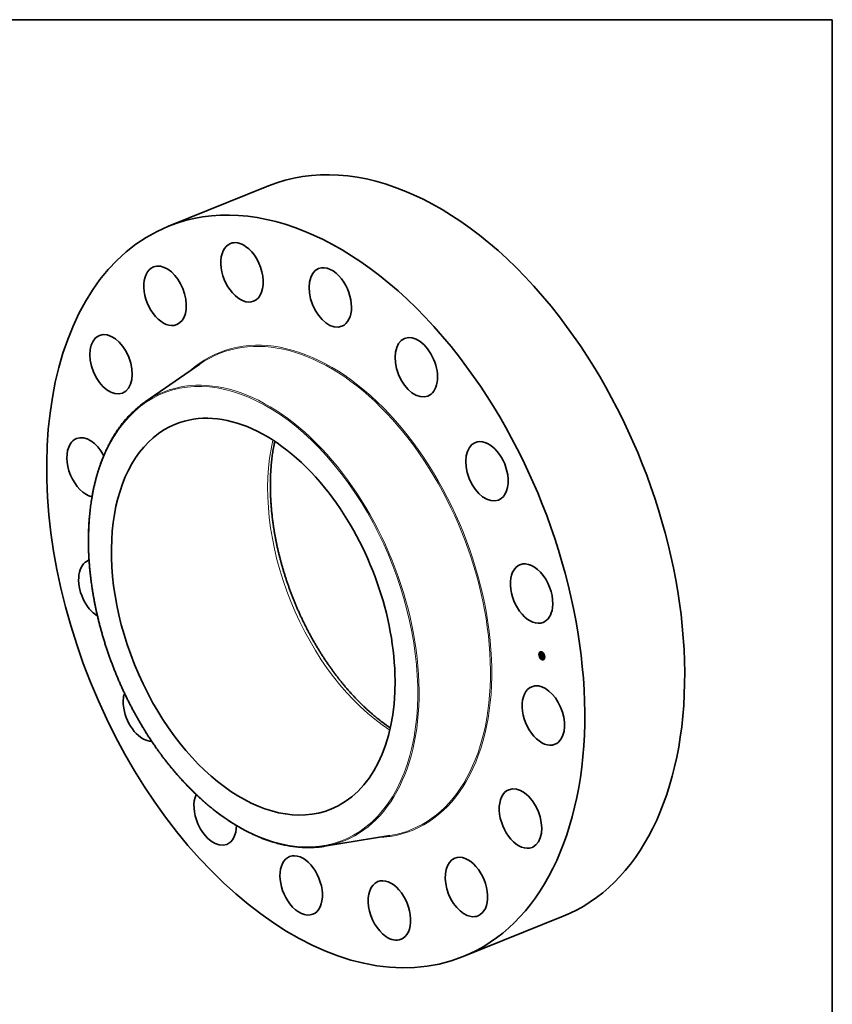
# Model space of a CAD drawing. Extents: x 0 to 10.8, y 0 to 8.2.
# Drawn here: x 6.5 to 10.8, y 3.1 to 8.2 of the extents above; entities that cross this region are included whole.
import ezdxf

# ---------------------------------------------------------------- set-up
doc = ezdxf.new("R2010")
doc.units = 0
doc.header["$MEASUREMENT"] = 0
doc.layers.get('0').update_dxf_attribs({"lineweight": 13})
doc.layers.add('1', color=7, linetype='Continuous', lineweight=13)

msp = doc.modelspace()

# ---------------------------------------------------------------- linework, layer by layer
at = {"color": 7, "lineweight": 35, "ltscale": 0.014171}
for p, q in [((7.2595, 7.1645), (7.7852, 7.3766)), ((8.8085, 3.3252), (9.3342, 3.5373))]:
    msp.add_line(p, q, dxfattribs=at)
at = {"color": 7, "lineweight": 35, "ltscale": 0.008731}
for p, q in [((7.1372, 6.241), (7.4243, 6.4398)), ((8.0794, 3.9053), (8.4242, 3.9613))]:
    msp.add_line(p, q, dxfattribs=at)
at = {"color": 7, "lineweight": 35, "ltscale": 2.7e-05}
for p, q in [((9.2124, 4.9242), (9.2114, 4.9238)), ((9.2134, 4.9217), (9.2124, 4.9213)), ((9.2171, 4.9234), (9.2161, 4.923)), ((9.2214, 4.927), (9.2204, 4.9266)), ((9.2224, 4.9245), (9.2214, 4.9241)), ((9.2314, 4.9188), (9.2305, 4.9184)), ((9.2097, 4.9122), (9.2087, 4.9118)), ((9.2107, 4.9097), (9.2097, 4.9093)), ((9.2149, 4.8979), (9.2139, 4.8975)), ((9.2159, 4.8954), (9.2149, 4.895)), ((9.2188, 4.9098), (9.2198, 4.9102)), ((9.2194, 4.9014), (9.2204, 4.9018)), ((9.2198, 4.9012), (9.2208, 4.9016)), ((9.2199, 4.9012), (9.2209, 4.9016)), ((9.2199, 4.8973), (9.2209, 4.8977)), ((9.2201, 4.8974), (9.2211, 4.8978)), ((9.2212, 4.913), (9.2222, 4.9134)), ((9.2216, 4.909), (9.2226, 4.9094)), ((9.2217, 4.9088), (9.2226, 4.9091)), ((9.2222, 4.9089), (9.2232, 4.9093)), ((9.2225, 4.9088), (9.2235, 4.9092)), ((9.2227, 4.9087), (9.2236, 4.9091)), ((9.225, 4.8897), (9.224, 4.8893)), ((9.226, 4.8872), (9.225, 4.8868)), ((9.2264, 4.9012), (9.227, 4.902)), ((9.2302, 4.8908), (9.2293, 4.8904)), ((9.2324, 4.9163), (9.2315, 4.9159)), ((9.234, 4.8925), (9.233, 4.8921)), ((9.235, 4.89), (9.234, 4.8896)), ((9.2367, 4.9045), (9.2357, 4.9041)), ((9.2377, 4.902), (9.2367, 4.9016))]:
    msp.add_line(p, q, dxfattribs=at)
at = {"color": 7, "lineweight": 35, "ltscale": 5e-06}
for p, q in [((9.2172, 4.9183), (9.2173, 4.9181)), ((9.2179, 4.9181), (9.218, 4.9182)), ((9.218, 4.9173), (9.2182, 4.9172)), ((9.2181, 4.9179), (9.2183, 4.9179)), ((9.2183, 4.9176), (9.2185, 4.9177)), ((9.2185, 4.9174), (9.2187, 4.9174)), ((9.2188, 4.9172), (9.219, 4.9172)), ((9.219, 4.917), (9.2192, 4.917)), ((9.2192, 4.9168), (9.2194, 4.9169)), ((9.2197, 4.9167), (9.2196, 4.9165)), ((9.2181, 4.9148), (9.2181, 4.9146)), ((9.2181, 4.9146), (9.2181, 4.9144)), ((9.2181, 4.9144), (9.2181, 4.9142)), ((9.2185, 4.9151), (9.2186, 4.9153)), ((9.2185, 4.9151), (9.2187, 4.9152)), ((9.2185, 4.9143), (9.2186, 4.9144)), ((9.2185, 4.914), (9.2186, 4.9141)), ((9.2185, 4.9082), (9.2185, 4.9084)), ((9.2185, 4.9084), (9.2187, 4.9083)), ((9.2185, 4.9082), (9.2186, 4.9083)), ((9.2186, 4.9081), (9.2185, 4.9082)), ((9.2186, 4.9155), (9.2188, 4.9155)), ((9.2186, 4.9153), (9.2188, 4.9154)), ((9.2187, 4.9151), (9.2186, 4.9149)), ((9.2186, 4.9139), (9.2187, 4.9138)), ((9.2186, 4.9081), (9.2188, 4.9082)), ((9.2187, 4.9079), (9.2186, 4.9081)), ((9.2188, 4.9155), (9.2187, 4.9153)), ((9.2187, 4.9153), (9.2187, 4.9151)), ((9.2187, 4.9138), (9.2187, 4.9136)), ((9.2187, 4.9136), (9.2187, 4.9133)), ((9.2187, 4.9132), (9.2187, 4.913)), ((9.2187, 4.913), (9.2188, 4.9128)), ((9.2187, 4.9079), (9.2189, 4.908)), ((9.2188, 4.9128), (9.2188, 4.9126)), ((9.2191, 4.9045), (9.2191, 4.9043)), ((9.2191, 4.9043), (9.2191, 4.9041)), ((9.2194, 4.905), (9.2194, 4.9052)), ((9.2194, 4.9048), (9.2196, 4.9049)), ((9.2194, 4.9047), (9.2196, 4.9047)), ((9.2194, 4.9045), (9.2196, 4.9046)), ((9.2194, 4.9044), (9.2196, 4.9044)), ((9.2195, 4.9042), (9.2196, 4.9043)), ((9.2195, 4.904), (9.2196, 4.9041)), ((9.2195, 4.9), (9.2196, 4.8998)), ((9.2196, 4.9056), (9.2198, 4.9056)), ((9.2196, 4.9044), (9.2196, 4.9042)), ((9.2196, 4.8998), (9.2196, 4.8996)), ((9.2196, 4.8996), (9.2197, 4.8995)), ((9.2197, 4.8995), (9.2197, 4.8993)), ((9.2199, 4.8973), (9.2197, 4.8972)), ((9.2198, 4.9004), (9.2198, 4.9006)), ((9.2199, 4.9002), (9.2198, 4.9004)), ((9.2199, 4.9001), (9.2199, 4.9002)), ((9.2201, 4.8974), (9.2199, 4.8973)), ((9.22, 4.9006), (9.22, 4.9004)), ((9.2201, 4.906), (9.2203, 4.9061)), ((9.2203, 4.8975), (9.2201, 4.8974)), ((9.2205, 4.8975), (9.2203, 4.8975)), ((9.2204, 4.8989), (9.2206, 4.8989)), ((9.2205, 4.8988), (9.2207, 4.8988)), ((9.2207, 4.8976), (9.2205, 4.8975)), ((9.2206, 4.8987), (9.2208, 4.8987)), ((9.2209, 4.8976), (9.2207, 4.8976)), ((9.2211, 4.8978), (9.2209, 4.8977)), ((9.221, 4.8977), (9.2209, 4.8976)), ((9.2212, 4.8978), (9.221, 4.8977)), ((9.2226, 4.9073), (9.2227, 4.9071)), ((9.2227, 4.9071), (9.2228, 4.907)), ((9.2228, 4.9077), (9.223, 4.9077)), ((9.2229, 4.9075), (9.223, 4.9076)), ((9.2229, 4.9074), (9.2231, 4.9075)), ((9.2232, 4.9074), (9.223, 4.9073))]:
    msp.add_line(p, q, dxfattribs=at)
at = {"color": 7, "lineweight": 35, "ltscale": 0.000238}
msp.add_line((9.2181, 4.9088), (9.2172, 4.9183), dxfattribs=at)
at = {"color": 7, "lineweight": 35, "ltscale": 4e-06}
for p, q in [((9.2173, 4.9181), (9.2174, 4.918)), ((9.2174, 4.9187), (9.2175, 4.9189)), ((9.2174, 4.9187), (9.2176, 4.9188)), ((9.2174, 4.918), (9.2175, 4.9179)), ((9.2175, 4.9179), (9.2176, 4.9178)), ((9.2176, 4.9184), (9.2178, 4.9185)), ((9.2176, 4.9178), (9.2177, 4.9177)), ((9.2185, 4.9168), (9.2187, 4.9168)), ((9.2187, 4.9168), (9.2188, 4.9167)), ((9.2188, 4.9167), (9.2189, 4.9166)), ((9.2182, 4.915), (9.2181, 4.9148)), ((9.2182, 4.9151), (9.2182, 4.915)), ((9.2185, 4.9149), (9.2186, 4.915)), ((9.2185, 4.9146), (9.2186, 4.9147)), ((9.2185, 4.9137), (9.2187, 4.9137)), ((9.2185, 4.9134), (9.2187, 4.9135)), ((9.2185, 4.9132), (9.2187, 4.9132)), ((9.2186, 4.9155), (9.2187, 4.9156)), ((9.2186, 4.9153), (9.2186, 4.9155)), ((9.2186, 4.9146), (9.2186, 4.9144)), ((9.2186, 4.9144), (9.2186, 4.9143)), ((9.2186, 4.9143), (9.2186, 4.9141)), ((9.2186, 4.9141), (9.2186, 4.9139)), ((9.2186, 4.9129), (9.2187, 4.913)), ((9.2186, 4.9127), (9.2188, 4.9127)), ((9.2189, 4.916), (9.2187, 4.9159)), ((9.2187, 4.9156), (9.2188, 4.9157)), ((9.2187, 4.9156), (9.2189, 4.9157)), ((9.2187, 4.9133), (9.2187, 4.9132)), ((9.2188, 4.9157), (9.219, 4.9158)), ((9.2189, 4.9156), (9.2188, 4.9155)), ((9.2189, 4.9166), (9.219, 4.9165)), ((9.219, 4.9161), (9.2189, 4.916)), ((9.219, 4.9158), (9.2189, 4.9156)), ((9.219, 4.9165), (9.2192, 4.9163)), ((9.2191, 4.9162), (9.219, 4.9161)), ((9.2193, 4.9162), (9.2191, 4.9162)), ((9.2191, 4.905), (9.2191, 4.9048)), ((9.2191, 4.9048), (9.2191, 4.9047)), ((9.2191, 4.9047), (9.2191, 4.9045)), ((9.2191, 4.9041), (9.2191, 4.904)), ((9.2191, 4.904), (9.2191, 4.9038)), ((9.2191, 4.9038), (9.2192, 4.9036)), ((9.2192, 4.9163), (9.2193, 4.9162)), ((9.2192, 4.9036), (9.2192, 4.9035)), ((9.2192, 4.9035), (9.2192, 4.9033)), ((9.2194, 4.9052), (9.2195, 4.9053)), ((9.2194, 4.9044), (9.2194, 4.9045)), ((9.2195, 4.9042), (9.2194, 4.9044)), ((9.2194, 4.9014), (9.2194, 4.9012)), ((9.2194, 4.9012), (9.2194, 4.901)), ((9.2194, 4.901), (9.2195, 4.9008)), ((9.2195, 4.904), (9.2195, 4.9042)), ((9.2195, 4.9008), (9.2195, 4.9007)), ((9.2195, 4.9007), (9.2195, 4.9005)), ((9.2196, 4.9066), (9.2197, 4.9066)), ((9.2197, 4.9053), (9.2196, 4.9052)), ((9.2196, 4.9052), (9.2196, 4.905)), ((9.2196, 4.905), (9.2196, 4.9049)), ((9.2196, 4.9049), (9.2196, 4.9047)), ((9.2196, 4.9047), (9.2196, 4.9045)), ((9.2196, 4.9045), (9.2196, 4.9044)), ((9.2197, 4.9066), (9.2198, 4.9065)), ((9.2197, 4.9056), (9.2198, 4.9057)), ((9.2197, 4.9055), (9.2197, 4.9053)), ((9.2197, 4.8993), (9.2198, 4.8991)), ((9.2198, 4.9065), (9.2199, 4.9064)), ((9.2198, 4.9006), (9.22, 4.9007)), ((9.2198, 4.9004), (9.22, 4.9005)), ((9.2198, 4.8991), (9.2198, 4.899)), ((9.2198, 4.899), (9.2199, 4.8988)), ((9.2199, 4.9064), (9.22, 4.9063)), ((9.2199, 4.9002), (9.22, 4.9003)), ((9.2199, 4.8999), (9.2199, 4.9001)), ((9.2199, 4.9001), (9.22, 4.9001)), ((9.22, 4.8997), (9.2199, 4.8999)), ((9.2199, 4.8999), (9.2201, 4.8999)), ((9.2199, 4.8988), (9.22, 4.8987)), ((9.22, 4.9063), (9.2202, 4.9062)), ((9.22, 4.9004), (9.22, 4.9002)), ((9.22, 4.9002), (9.2201, 4.9001)), ((9.22, 4.8997), (9.2201, 4.8998)), ((9.22, 4.8996), (9.22, 4.8997)), ((9.2201, 4.8994), (9.22, 4.8996)), ((9.22, 4.8996), (9.2202, 4.8996)), ((9.22, 4.8987), (9.2201, 4.8986)), ((9.2202, 4.906), (9.2201, 4.906)), ((9.2201, 4.9001), (9.2201, 4.8999)), ((9.2201, 4.8999), (9.2201, 4.8998)), ((9.2201, 4.8998), (9.2202, 4.8996)), ((9.2201, 4.8994), (9.2202, 4.8995)), ((9.2201, 4.8993), (9.2201, 4.8994)), ((9.2201, 4.8993), (9.2203, 4.8994)), ((9.2201, 4.8986), (9.2202, 4.8985)), ((9.2202, 4.9062), (9.2203, 4.9061)), ((9.2202, 4.8992), (9.2203, 4.8992)), ((9.2202, 4.8985), (9.2203, 4.8984)), ((9.2203, 4.899), (9.2205, 4.899)), ((9.2203, 4.8984), (9.2204, 4.8983)), ((9.2204, 4.8983), (9.2205, 4.8982)), ((9.2205, 4.8982), (9.2206, 4.8981)), ((9.2206, 4.8981), (9.2208, 4.898)), ((9.2208, 4.8985), (9.2207, 4.8986)), ((9.221, 4.8984), (9.2208, 4.8985)), ((9.2208, 4.898), (9.2209, 4.8979)), ((9.2209, 4.8979), (9.2211, 4.8979)), ((9.2211, 4.8983), (9.221, 4.8984)), ((9.2212, 4.8983), (9.2211, 4.8983)), ((9.2211, 4.8979), (9.2212, 4.8978)), ((9.2212, 4.8985), (9.2214, 4.8984)), ((9.2214, 4.8982), (9.2212, 4.8983)), ((9.2212, 4.8983), (9.2214, 4.8983)), ((9.2221, 4.913), (9.2223, 4.913)), ((9.2222, 4.9086), (9.2222, 4.9084)), ((9.2222, 4.9084), (9.2222, 4.9083)), ((9.2222, 4.9083), (9.2223, 4.9081)), ((9.2223, 4.9081), (9.2223, 4.9079)), ((9.2223, 4.9079), (9.2224, 4.9078)), ((9.2224, 4.9078), (9.2224, 4.9076)), ((9.2224, 4.9076), (9.2225, 4.9075)), ((9.2225, 4.9086), (9.2225, 4.9088)), ((9.2225, 4.9086), (9.2227, 4.9087)), ((9.2225, 4.9084), (9.2225, 4.9086)), ((9.2225, 4.9084), (9.2227, 4.9085)), ((9.2226, 4.9083), (9.2225, 4.9084)), ((9.2225, 4.9075), (9.2226, 4.9073)), ((9.2225, 4.9071), (9.2227, 4.9072)), ((9.2226, 4.9081), (9.2226, 4.9083)), ((9.2226, 4.9083), (9.2227, 4.9083)), ((9.2226, 4.9081), (9.2228, 4.9082)), ((9.2227, 4.908), (9.2226, 4.9081)), ((9.2227, 4.9087), (9.2227, 4.9086)), ((9.2227, 4.9086), (9.2227, 4.9085)), ((9.2227, 4.9085), (9.2227, 4.9083)), ((9.2227, 4.9083), (9.2228, 4.9082)), ((9.2227, 4.9078), (9.2227, 4.908)), ((9.2227, 4.908), (9.2228, 4.908)), ((9.2227, 4.9078), (9.2229, 4.9079)), ((9.2228, 4.9077), (9.2227, 4.9078)), ((9.2228, 4.9082), (9.2228, 4.908)), ((9.2228, 4.908), (9.2229, 4.9079)), ((9.2229, 4.9075), (9.2228, 4.9077)), ((9.2229, 4.9079), (9.2229, 4.9078)), ((9.2229, 4.9078), (9.223, 4.9076)), ((9.2229, 4.9074), (9.2229, 4.9075)), ((9.223, 4.9073), (9.2229, 4.9074)), ((9.223, 4.9076), (9.2231, 4.9075)), ((9.2231, 4.9075), (9.2232, 4.9074)), ((9.2264, 4.9112), (9.2266, 4.9113)), ((9.2273, 4.9025), (9.2275, 4.9026))]:
    msp.add_line(p, q, dxfattribs=at)
at = {"color": 7, "lineweight": 35, "ltscale": 1e-05}
for p, q in [((9.2176, 4.9184), (9.2174, 4.9187)), ((9.2175, 4.9189), (9.2178, 4.9186)), ((9.2198, 4.9012), (9.2194, 4.9014)), ((9.2199, 4.906), (9.2203, 4.9061)), ((9.2208, 4.9016), (9.2204, 4.9018)), ((9.2219, 4.908), (9.2223, 4.9082))]:
    msp.add_line(p, q, dxfattribs=at)
at = {"color": 7, "lineweight": 35, "ltscale": 9e-06}
for p, q in [((9.2179, 4.9181), (9.2176, 4.9184)), ((9.2178, 4.9186), (9.218, 4.9183)), ((9.2181, 4.9179), (9.2179, 4.9181)), ((9.218, 4.9183), (9.2182, 4.918)), ((9.2185, 4.9137), (9.2185, 4.914)), ((9.2187, 4.9122), (9.219, 4.9123)), ((9.2201, 4.9152), (9.2204, 4.9153)), ((9.2203, 4.9068), (9.2206, 4.9066)), ((9.222, 4.9078), (9.2223, 4.9079)), ((9.2223, 4.9111), (9.2226, 4.9113))]:
    msp.add_line(p, q, dxfattribs=at)
at = {"color": 7, "lineweight": 35, "ltscale": 3e-06}
for p, q in [((9.2177, 4.9177), (9.2178, 4.9176)), ((9.2178, 4.9176), (9.2179, 4.9175)), ((9.2183, 4.917), (9.2184, 4.9169)), ((9.2184, 4.9169), (9.2185, 4.9168)), ((9.2183, 4.9154), (9.2182, 4.9153)), ((9.2182, 4.9153), (9.2182, 4.9151)), ((9.2182, 4.908), (9.2183, 4.9079)), ((9.2184, 4.9156), (9.2183, 4.9155)), ((9.2183, 4.9155), (9.2183, 4.9154)), ((9.2185, 4.9158), (9.2184, 4.9157)), ((9.2184, 4.9157), (9.2184, 4.9156)), ((9.2186, 4.9158), (9.2185, 4.9158)), ((9.2187, 4.9159), (9.2186, 4.9158)), ((9.2186, 4.9147), (9.2186, 4.9146)), ((9.2188, 4.9157), (9.2189, 4.9158)), ((9.2192, 4.9054), (9.2191, 4.9052)), ((9.2191, 4.9052), (9.2191, 4.9051)), ((9.2191, 4.9051), (9.2191, 4.905)), ((9.2192, 4.907), (9.2193, 4.9069)), ((9.2192, 4.9055), (9.2192, 4.9054)), ((9.2193, 4.9069), (9.2194, 4.9068)), ((9.2194, 4.9068), (9.2195, 4.9067)), ((9.2194, 4.9047), (9.2194, 4.9048)), ((9.2194, 4.9045), (9.2194, 4.9047)), ((9.2195, 4.9067), (9.2196, 4.9066)), ((9.2196, 4.9059), (9.2195, 4.9058)), ((9.2195, 4.9055), (9.2196, 4.9056)), ((9.2195, 4.9053), (9.2195, 4.9055)), ((9.2197, 4.9059), (9.2196, 4.9059)), ((9.2196, 4.9056), (9.2197, 4.9056)), ((9.2196, 4.9042), (9.2196, 4.904)), ((9.2196, 4.904), (9.2197, 4.9039)), ((9.2198, 4.9059), (9.2197, 4.9059)), ((9.2197, 4.9056), (9.2197, 4.9057)), ((9.2198, 4.9056), (9.2197, 4.9055)), ((9.2197, 4.9039), (9.2197, 4.9038)), ((9.2199, 4.906), (9.2198, 4.9059)), ((9.2198, 4.9057), (9.2198, 4.9056)), ((9.2201, 4.906), (9.2199, 4.906)), ((9.2202, 4.8992), (9.2201, 4.8993)), ((9.2203, 4.9061), (9.2202, 4.906)), ((9.2202, 4.8996), (9.2202, 4.8995)), ((9.2204, 4.8989), (9.2203, 4.899)), ((9.2205, 4.8988), (9.2204, 4.8989)), ((9.2206, 4.8987), (9.2205, 4.8988)), ((9.2207, 4.8986), (9.2206, 4.8987)), ((9.2208, 4.8988), (9.2209, 4.8987)), ((9.2209, 4.8987), (9.221, 4.8986)), ((9.221, 4.8986), (9.2211, 4.8986)), ((9.2211, 4.8986), (9.2212, 4.8985)), ((9.2222, 4.9089), (9.2222, 4.9087)), ((9.2222, 4.9087), (9.2222, 4.9086)), ((9.2228, 4.907), (9.2227, 4.907)), ((9.2227, 4.907), (9.2228, 4.907)), ((9.2235, 4.9091), (9.2235, 4.9092))]:
    msp.add_line(p, q, dxfattribs=at)
at = {"color": 7, "lineweight": 35, "ltscale": 6e-06}
for p, q in [((9.2179, 4.9175), (9.218, 4.9173)), ((9.2182, 4.9172), (9.2183, 4.917)), ((9.2193, 4.9169), (9.2195, 4.9168)), ((9.2194, 4.9166), (9.2196, 4.9167)), ((9.2196, 4.9165), (9.2194, 4.9166)), ((9.2195, 4.9168), (9.2197, 4.9167)), ((9.2181, 4.9142), (9.2181, 4.914)), ((9.2181, 4.914), (9.2182, 4.9137)), ((9.2185, 4.9149), (9.2185, 4.9151)), ((9.2185, 4.9134), (9.2185, 4.9137)), ((9.2185, 4.9132), (9.2185, 4.9134)), ((9.2186, 4.9129), (9.2185, 4.9132)), ((9.2186, 4.9149), (9.2186, 4.9147)), ((9.2186, 4.9127), (9.2186, 4.9129)), ((9.2186, 4.9124), (9.2186, 4.9127)), ((9.2187, 4.9083), (9.2188, 4.9081)), ((9.2189, 4.9078), (9.2187, 4.9079)), ((9.2188, 4.9126), (9.2188, 4.9124)), ((9.2188, 4.9081), (9.219, 4.9079)), ((9.2191, 4.9076), (9.2189, 4.9078)), ((9.2189, 4.9078), (9.2191, 4.9078)), ((9.219, 4.9079), (9.2192, 4.9078)), ((9.2191, 4.9076), (9.2193, 4.9077)), ((9.2193, 4.9074), (9.2195, 4.9075)), ((9.2195, 4.8972), (9.2193, 4.8971)), ((9.2194, 4.9052), (9.2197, 4.9053)), ((9.2194, 4.905), (9.2196, 4.9051)), ((9.2194, 4.9048), (9.2194, 4.905)), ((9.2195, 4.9072), (9.2197, 4.9073)), ((9.2195, 4.9055), (9.2197, 4.9055)), ((9.2195, 4.9053), (9.2197, 4.9054)), ((9.2195, 4.9005), (9.2195, 4.9003)), ((9.2195, 4.9003), (9.2195, 4.9)), ((9.2197, 4.8972), (9.2195, 4.8972)), ((9.2197, 4.907), (9.2199, 4.9071)), ((9.22, 4.9068), (9.2202, 4.9069)), ((9.2201, 4.9152), (9.2201, 4.9154)), ((9.2202, 4.9066), (9.2204, 4.9067)), ((9.2202, 4.8995), (9.2203, 4.8993)), ((9.2203, 4.899), (9.2202, 4.8992)), ((9.2203, 4.8993), (9.2204, 4.8991)), ((9.2204, 4.8991), (9.2206, 4.8989)), ((9.2206, 4.9066), (9.2206, 4.9064)), ((9.2206, 4.8989), (9.2208, 4.8988)), ((9.2207, 4.8986), (9.2209, 4.8987)), ((9.2208, 4.8985), (9.2211, 4.8986)), ((9.221, 4.8984), (9.2212, 4.8985)), ((9.2214, 4.8984), (9.2214, 4.8982)), ((9.2218, 4.9082), (9.2217, 4.9085)), ((9.2219, 4.908), (9.2218, 4.9082)), ((9.222, 4.9078), (9.2219, 4.908)), ((9.2221, 4.9076), (9.222, 4.9078)), ((9.2222, 4.9074), (9.2221, 4.9076)), ((9.2224, 4.9072), (9.2222, 4.9074)), ((9.2224, 4.9072), (9.2226, 4.9073)), ((9.2225, 4.9071), (9.2224, 4.9072)), ((9.2227, 4.907), (9.2225, 4.9071)), ((9.223, 4.9146), (9.2229, 4.9144)), ((9.2271, 4.9064), (9.2269, 4.9063)), ((9.2279, 4.8983), (9.2277, 4.8982))]:
    msp.add_line(p, q, dxfattribs=at)
at = {"color": 7, "lineweight": 35, "ltscale": 8e-06}
for p, q in [((9.2183, 4.9176), (9.2181, 4.9179)), ((9.2182, 4.918), (9.2185, 4.9177)), ((9.2185, 4.9174), (9.2183, 4.9176)), ((9.2185, 4.9177), (9.2187, 4.9175)), ((9.2188, 4.9172), (9.2185, 4.9174)), ((9.2187, 4.9175), (9.2189, 4.9173)), ((9.2183, 4.9121), (9.2183, 4.9117)), ((9.2185, 4.914), (9.2185, 4.9143)), ((9.2196, 4.9074), (9.2198, 4.9072)), ((9.22, 4.9068), (9.2197, 4.907)), ((9.2198, 4.9072), (9.2201, 4.907)), ((9.2202, 4.9066), (9.22, 4.9068)), ((9.2201, 4.907), (9.2203, 4.9068)), ((9.2221, 4.9076), (9.2224, 4.9077)), ((9.2225, 4.9088), (9.2222, 4.9089)), ((9.2235, 4.9092), (9.2232, 4.9093))]:
    msp.add_line(p, q, dxfattribs=at)
at = {"color": 7, "lineweight": 35, "ltscale": 3.4e-05}
msp.add_line((9.2185, 4.9157), (9.2183, 4.917), dxfattribs=at)
at = {"color": 7, "lineweight": 35, "ltscale": 7e-06}
for p, q in [((9.219, 4.917), (9.2188, 4.9172)), ((9.2189, 4.9173), (9.2191, 4.9171)), ((9.2192, 4.9168), (9.219, 4.917)), ((9.2191, 4.9171), (9.2193, 4.9169)), ((9.2194, 4.9166), (9.2192, 4.9168)), ((9.2182, 4.9137), (9.2182, 4.9135)), ((9.2185, 4.9146), (9.2185, 4.9149)), ((9.2185, 4.9143), (9.2185, 4.9146)), ((9.2187, 4.9122), (9.2186, 4.9124)), ((9.2193, 4.9074), (9.2191, 4.9076)), ((9.2192, 4.9078), (9.2194, 4.9076)), ((9.2195, 4.9072), (9.2193, 4.9074)), ((9.2194, 4.9076), (9.2196, 4.9074)), ((9.2197, 4.907), (9.2195, 4.9072)), ((9.2209, 4.8976), (9.2211, 4.8977)), ((9.2211, 4.8983), (9.2214, 4.8984)), ((9.2217, 4.9088), (9.2216, 4.909)), ((9.2217, 4.9085), (9.2217, 4.9088)), ((9.2221, 4.913), (9.2223, 4.9132)), ((9.2222, 4.9074), (9.2225, 4.9075)), ((9.2226, 4.9091), (9.2226, 4.9094))]:
    msp.add_line(p, q, dxfattribs=at)
at = {"color": 7, "lineweight": 35, "ltscale": 3.1e-05}
msp.add_line((9.2188, 4.9098), (9.2181, 4.9088), dxfattribs=at)
at = {"color": 7, "lineweight": 35, "ltscale": 1.3e-05}
msp.add_line((9.2182, 4.9135), (9.2182, 4.9129), dxfattribs=at)
at = {"color": 7, "lineweight": 35, "ltscale": 2.2e-05}
for p, q in [((9.2182, 4.9129), (9.2183, 4.9121)), ((9.2253, 4.9097), (9.2261, 4.9101)), ((9.2255, 4.9079), (9.2263, 4.9082))]:
    msp.add_line(p, q, dxfattribs=at)
at = {"color": 7, "lineweight": 35, "ltscale": 0.000275}
msp.add_line((9.2193, 4.8971), (9.2182, 4.908), dxfattribs=at)
at = {"color": 7, "lineweight": 35, "ltscale": 8e-05}
for p, q in [((9.2183, 4.9117), (9.2214, 4.9108)), ((9.2254, 4.9103), (9.2223, 4.9111))]:
    msp.add_line(p, q, dxfattribs=at)
at = {"color": 7, "lineweight": 35, "ltscale": 3.2e-05}
for p, q in [((9.2183, 4.9079), (9.2192, 4.907)), ((9.2273, 4.9025), (9.2264, 4.9016))]:
    msp.add_line(p, q, dxfattribs=at)
at = {"color": 7, "lineweight": 35, "ltscale": 7.1e-05}
msp.add_line((9.2214, 4.9114), (9.2187, 4.9122), dxfattribs=at)
at = {"color": 7, "lineweight": 35, "ltscale": 6.6e-05}
msp.add_line((9.2188, 4.9124), (9.2214, 4.9116), dxfattribs=at)
at = {"color": 7, "lineweight": 35, "ltscale": 7.2e-05}
for p, q in [((9.2216, 4.909), (9.2188, 4.9098)), ((9.2226, 4.9094), (9.2198, 4.9102)), ((9.22, 4.9148), (9.2227, 4.914))]:
    msp.add_line(p, q, dxfattribs=at)
at = {"color": 7, "lineweight": 35, "ltscale": 4.2e-05}
msp.add_line((9.219, 4.9099), (9.2189, 4.9116), dxfattribs=at)
at = {"color": 7, "lineweight": 35, "ltscale": 2e-06}
for p, q in [((9.2193, 4.9056), (9.2192, 4.9055)), ((9.2192, 4.9055), (9.2192, 4.9055)), ((9.2194, 4.9057), (9.2193, 4.9056)), ((9.2195, 4.9058), (9.2194, 4.9057)), ((9.2194, 4.9057), (9.2194, 4.9057)), ((9.2197, 4.9057), (9.2198, 4.9057)), ((9.2212, 4.8978), (9.2211, 4.8978)), ((9.2222, 4.9133), (9.2222, 4.9134)), ((9.2227, 4.9091), (9.2226, 4.9091))]:
    msp.add_line(p, q, dxfattribs=at)
at = {"color": 7, "lineweight": 35, "ltscale": 0.000187}
msp.add_line((9.2192, 4.9033), (9.2264, 4.9012), dxfattribs=at)
at = {"color": 7, "lineweight": 35, "ltscale": 2.8e-05}
for p, q in [((9.2194, 4.9057), (9.2193, 4.9069)), ((9.2222, 4.9134), (9.2216, 4.9143))]:
    msp.add_line(p, q, dxfattribs=at)
at = {"color": 7, "lineweight": 35, "ltscale": 1.2e-05}
for p, q in [((9.2195, 4.9036), (9.2195, 4.904)), ((9.2198, 4.9059), (9.2203, 4.9061)), ((9.2217, 4.9085), (9.2222, 4.9087))]:
    msp.add_line(p, q, dxfattribs=at)
at = {"color": 7, "lineweight": 35, "ltscale": 1.1e-05}
for p, q in [((9.2195, 4.9036), (9.2199, 4.9037)), ((9.2206, 4.9064), (9.2202, 4.9066)), ((9.2218, 4.9082), (9.2222, 4.9084))]:
    msp.add_line(p, q, dxfattribs=at)
at = {"color": 7, "lineweight": 35, "ltscale": 0.000179}
msp.add_line((9.2264, 4.9016), (9.2195, 4.9036), dxfattribs=at)
at = {"color": 7, "lineweight": 35, "ltscale": 1.5e-05}
msp.add_line((9.2197, 4.9059), (9.2203, 4.9061), dxfattribs=at)
at = {"color": 7, "lineweight": 35, "ltscale": 1e-06}
msp.add_line((9.2197, 4.9057), (9.2198, 4.9057), dxfattribs=at)
at = {"color": 7, "lineweight": 35, "ltscale": 0.000172}
msp.add_line((9.2197, 4.9038), (9.2263, 4.9019), dxfattribs=at)
at = {"color": 7, "lineweight": 35, "ltscale": 4.1e-05}
msp.add_line((9.2199, 4.9015), (9.2197, 4.9032), dxfattribs=at)
at = {"color": 7, "lineweight": 35, "ltscale": 1.4e-05}
for p, q in [((9.2198, 4.9006), (9.2198, 4.9012)), ((9.2207, 4.8976), (9.2212, 4.8978)), ((9.2214, 4.9116), (9.2219, 4.9118)), ((9.2214, 4.9114), (9.2219, 4.9116)), ((9.2214, 4.9108), (9.2214, 4.9114)), ((9.2214, 4.9108), (9.222, 4.9111))]:
    msp.add_line(p, q, dxfattribs=at)
at = {"color": 7, "lineweight": 35, "ltscale": 0.000171}
msp.add_line((9.2265, 4.8994), (9.2199, 4.9012), dxfattribs=at)
at = {"color": 7, "lineweight": 35, "ltscale": 1.6e-05}
for p, q in [((9.2199, 4.9012), (9.22, 4.9006)), ((9.2263, 4.9019), (9.2269, 4.9021))]:
    msp.add_line(p, q, dxfattribs=at)
at = {"color": 7, "lineweight": 35, "ltscale": 5.4e-05}
msp.add_line((9.2212, 4.913), (9.22, 4.9148), dxfattribs=at)
at = {"color": 7, "lineweight": 35, "ltscale": 7.4e-05}
for p, q in [((9.2201, 4.9154), (9.223, 4.9146)), ((9.2229, 4.9144), (9.2201, 4.9152)), ((9.2255, 4.9079), (9.2227, 4.9087))]:
    msp.add_line(p, q, dxfattribs=at)
at = {"color": 7, "lineweight": 35, "ltscale": 2.5e-05}
msp.add_line((9.2203, 4.8975), (9.2202, 4.8985), dxfattribs=at)
at = {"color": 7, "lineweight": 35, "ltscale": 2.3e-05}
msp.add_line((9.2203, 4.8975), (9.2212, 4.8978), dxfattribs=at)
at = {"color": 7, "lineweight": 35, "ltscale": 1.9e-05}
for p, q in [((9.2205, 4.8975), (9.2212, 4.8978)), ((9.2265, 4.8994), (9.2272, 4.8997))]:
    msp.add_line(p, q, dxfattribs=at)
at = {"color": 7, "lineweight": 35, "ltscale": 0.000163}
msp.add_line((9.2272, 4.8998), (9.2209, 4.9016), dxfattribs=at)
at = {"color": 7, "lineweight": 35, "ltscale": 3.5e-05}
msp.add_line((9.2214, 4.9116), (9.2212, 4.913), dxfattribs=at)
at = {"color": 7, "lineweight": 35, "ltscale": 3.9e-05}
for p, q in [((9.2227, 4.914), (9.2218, 4.9128)), ((9.2263, 4.9019), (9.2274, 4.903))]:
    msp.add_line(p, q, dxfattribs=at)
at = {"color": 7, "lineweight": 35, "ltscale": 5.2e-05}
msp.add_line((9.2218, 4.9128), (9.222, 4.9107), dxfattribs=at)
at = {"color": 7, "lineweight": 35, "ltscale": 8.6e-05}
msp.add_line((9.222, 4.9107), (9.2253, 4.9097), dxfattribs=at)
at = {"color": 7, "lineweight": 35, "ltscale": 4.6e-05}
msp.add_line((9.2223, 4.9111), (9.2221, 4.913), dxfattribs=at)
at = {"color": 7, "lineweight": 35, "ltscale": 4.7e-05}
msp.add_line((9.2223, 4.9132), (9.2225, 4.9113), dxfattribs=at)
at = {"color": 7, "lineweight": 35, "ltscale": 7.3e-05}
msp.add_line((9.2225, 4.9113), (9.2253, 4.9105), dxfattribs=at)
at = {"color": 7, "lineweight": 35, "ltscale": 6.9e-05}
msp.add_line((9.2263, 4.9084), (9.2236, 4.9091), dxfattribs=at)
at = {"color": 7, "lineweight": 35, "ltscale": 4.4e-05}
for p, q in [((9.2253, 4.9105), (9.2266, 4.9117)), ((9.2274, 4.8979), (9.2265, 4.8994))]:
    msp.add_line(p, q, dxfattribs=at)
at = {"color": 7, "lineweight": 35, "ltscale": 1.7e-05}
msp.add_line((9.2253, 4.9105), (9.2259, 4.9108), dxfattribs=at)
at = {"color": 7, "lineweight": 35, "ltscale": 3e-05}
msp.add_line((9.2253, 4.9097), (9.2261, 4.9107), dxfattribs=at)
at = {"color": 7, "lineweight": 35, "ltscale": 3.6e-05}
msp.add_line((9.2264, 4.9112), (9.2254, 4.9103), dxfattribs=at)
at = {"color": 7, "lineweight": 35, "ltscale": 5e-05}
msp.add_line((9.2265, 4.9062), (9.2255, 4.9079), dxfattribs=at)
at = {"color": 7, "lineweight": 35, "ltscale": 0.000112}
msp.add_line((9.2261, 4.9107), (9.2265, 4.9062), dxfattribs=at)
at = {"color": 7, "lineweight": 35, "ltscale": 0.000125}
msp.add_line((9.2269, 4.9063), (9.2264, 4.9112), dxfattribs=at)
at = {"color": 7, "lineweight": 35, "ltscale": 1.8e-05}
msp.add_line((9.2264, 4.9012), (9.227, 4.9014), dxfattribs=at)
at = {"color": 7, "lineweight": 35, "ltscale": 0.000133}
msp.add_line((9.2266, 4.9117), (9.2271, 4.9064), dxfattribs=at)
at = {"color": 7, "lineweight": 35, "ltscale": 0.000105}
msp.add_line((9.227, 4.902), (9.2274, 4.8979), dxfattribs=at)
at = {"color": 7, "lineweight": 35, "ltscale": 0.00011}
msp.add_line((9.2277, 4.8982), (9.2273, 4.9025), dxfattribs=at)
at = {"color": 7, "lineweight": 35, "ltscale": 0.000117}
msp.add_line((9.2274, 4.903), (9.2279, 4.8983), dxfattribs=at)
at = {"color": 7, "lineweight": 35, "ltscale": 0.03937}
for centre, major_axis, start_param, end_param in [((8.5597, 5.457), (0.7744, -1.9197), 1.998424, 3.141619), ((8.034, 5.2449), (0.7744, -1.9197), 1.998424, 3.141619), ((8.034, 5.2449), (0.7744, -1.9197), 3.141619, 6.283211), ((7.6466, 6.922), (0.0611, -0.1515), 3.141582, 6.283175), ((7.6466, 6.922), (0.0611, -0.1515), 2.391123, 3.141582), ((7.6466, 6.922), (0.0611, -0.1515), 6.283175, 8.674309), ((7.2418, 6.7986), (0.0611, -0.1515), 3.141582, 6.283175), ((7.2418, 6.7986), (0.0611, -0.1515), 2.783822, 3.141582), ((7.2418, 6.7986), (0.0611, -0.1515), 6.283175, 9.067008), ((8.1104, 6.79), (0.0611, -0.1515), 3.141619, 6.283211), ((8.1104, 6.79), (0.0611, -0.1515), 1.998424, 3.141619), ((8.1104, 6.79), (0.0611, -0.1515), 0.000026, 1.998424), ((8.5597, 5.457), (0.7744, -1.9197), 0.000026, 1.998424), ((6.9576, 6.4387), (0.0611, -0.1515), 3.176521, 6.283146), ((6.9576, 6.4387), (0.0611, -0.1515), 3.141553, 3.176521), ((6.9576, 6.4387), (0.0611, -0.1515), 6.283146, 9.424738), ((8.5626, 6.4228), (0.0611, -0.1515), 3.141633, 6.283225), ((8.5626, 6.4228), (0.0611, -0.1515), 1.605725, 3.141633), ((8.034, 5.2449), (0.7744, -1.9197), 0.000026, 1.998424), ((8.5626, 6.4228), (0.0611, -0.1515), 0.00004, 1.605725), ((7.7055, 5.1123), (0.4083, -1.012), 1.998424, 3.141619), ((7.7055, 5.1123), (0.4083, -1.012), 3.141619, 6.283211), ((6.8372, 5.897), (0.0611, -0.1515), 1.731338, 3.141557), ((6.8372, 5.897), (0.0611, -0.1515), 3.569221, 5.890098), ((6.8372, 5.897), (0.0611, -0.1515), 3.141557, 3.569221), ((8.9343, 5.8763), (0.0611, -0.1515), 3.141627, 6.283219), ((8.9343, 5.8763), (0.0611, -0.1515), 1.213026, 3.141627), ((8.9343, 5.8763), (0.0611, -0.1515), 0.000034, 1.213026), ((7.7055, 5.1123), (0.4083, -1.012), 0.000026, 1.998424), ((6.8991, 5.2561), (0.0611, -0.1515), 3.141582, 3.96192), ((6.8991, 5.2561), (0.0611, -0.1515), 3.096356, 3.141582), ((9.1689, 5.2337), (0.0611, -0.1515), 3.141582, 6.283175), ((9.1689, 5.2337), (0.0611, -0.1515), 0.820327, 3.141582), ((6.8991, 5.2561), (0.0611, -0.1515), 3.96192, 5.591888), ((9.1689, 5.2337), (0.0611, -0.1515), 6.283175, 7.103512), ((9.2227, 4.9067), (0.0083, -0.0207), 3.141706, 5.836366), ((9.2237, 4.9071), (-0.0083, 0.0207), 0.038424, 1.108775), ((9.2227, 4.9067), (0.0066, -0.0163), 3.141706, 5.836366), ((9.2119, 4.9226), (0.00051, -0.00125), 3.141706, 5.836366), ((9.2119, 4.9226), (0.00051, -0.00125), 0.000113, 3.141706), ((9.2119, 4.9226), (0.00051, -0.00125), 5.836366, 6.283299), ((9.2129, 4.923), (-0.00051, 0.00125), 5.836366, 6.283299), ((9.2129, 4.923), (-0.00051, 0.00125), 3.141706, 5.836366), ((9.2227, 4.9067), (0.0083, -0.0207), 0.000113, 3.141706), ((9.2227, 4.9067), (0.0066, -0.0163), 0.000113, 3.141706), ((9.2237, 4.9071), (-0.0066, 0.0163), 5.836366, 6.283299), ((9.2209, 4.9253), (0.00051, -0.00125), 3.141706, 5.836366), ((9.2209, 4.9253), (0.00051, -0.00125), 0.000113, 3.141706), ((9.2209, 4.9253), (0.00051, -0.00125), 5.836366, 6.283299), ((9.2219, 4.9257), (-0.00051, 0.00125), 5.836366, 6.283299), ((9.2219, 4.9257), (-0.00051, 0.00125), 3.141706, 5.836366), ((9.2237, 4.9071), (-0.0066, 0.0163), 5.145093, 5.836366), ((9.231, 4.9172), (0.00051, -0.00125), 3.141706, 5.836366), ((9.231, 4.9172), (0.00051, -0.00125), 0.000113, 3.141706), ((9.2319, 4.9176), (-0.00051, 0.00125), 6.050983, 6.283299), ((9.2319, 4.9176), (-0.00051, 0.00125), 3.141706, 3.997797), ((9.2092, 4.9105), (0.00051, -0.00125), 3.141706, 5.836366), ((9.2092, 4.9105), (0.00051, -0.00125), 0.000113, 3.141706), ((9.2237, 4.9071), (-0.0083, 0.0207), 1.20855, 1.830924), ((9.2092, 4.9105), (0.00051, -0.00125), 5.836366, 6.283299), ((9.2102, 4.9109), (-0.00051, 0.00125), 5.836366, 6.283299), ((9.2102, 4.9109), (-0.00051, 0.00125), 5.110795, 5.836366), ((9.2102, 4.9109), (-0.00051, 0.00125), 3.141706, 3.339272), ((9.2144, 4.8962), (0.00051, -0.00125), 3.141706, 6.283299), ((9.2144, 4.8962), (0.00051, -0.00125), 2.694774, 3.141706), ((9.2144, 4.8962), (0.00051, -0.00125), 0.000113, 2.694774), ((9.2237, 4.9071), (-0.0083, 0.0207), 1.934673, 2.694774), ((9.2154, 4.8966), (-0.00051, 0.00125), 6.036968, 6.283299), ((9.2154, 4.8966), (-0.00051, 0.00125), 3.141706, 4.127548), ((9.2245, 4.8881), (0.00051, -0.00125), 3.141706, 6.283299), ((9.2245, 4.8881), (0.00051, -0.00125), 2.694774, 3.141706), ((9.2227, 4.9067), (0.0066, -0.0163), 5.836366, 6.283299), ((9.2245, 4.8881), (0.00051, -0.00125), 0.000113, 2.694774), ((9.2227, 4.9067), (0.0083, -0.0207), 5.836366, 6.283299), ((9.2255, 4.8885), (-0.00051, 0.00125), 3.141706, 6.283299), ((9.2237, 4.9071), (-0.0083, 0.0207), 2.694774, 3.102817), ((9.2237, 4.9071), (-0.0066, 0.0163), 3.141706, 4.16541), ((9.231, 4.9172), (0.00051, -0.00125), 5.836366, 6.283299), ((9.2237, 4.9071), (-0.0066, 0.0163), 4.284621, 5.019448), ((9.2335, 4.8908), (0.00051, -0.00125), 3.141706, 6.283299), ((9.2335, 4.8908), (0.00051, -0.00125), 2.694774, 3.141706), ((9.2335, 4.8908), (0.00051, -0.00125), 0.000113, 2.694774), ((9.2345, 4.8912), (-0.00051, 0.00125), 3.141706, 6.283299), ((9.2362, 4.9029), (0.00051, -0.00125), 3.141706, 5.836366), ((9.2362, 4.9029), (0.00051, -0.00125), 0.000113, 3.141706), ((9.2362, 4.9029), (0.00051, -0.00125), 5.836366, 6.283299), ((9.2372, 4.9033), (-0.00051, 0.00125), 5.836366, 6.283299), ((9.2372, 4.9033), (-0.00051, 0.00125), 5.266578, 5.836366), ((9.2372, 4.9033), (-0.00051, 0.00125), 3.141706, 3.333943), ((9.2308, 4.5927), (0.0611, -0.1515), 0.427628, 3.141557), ((7.1337, 4.6134), (0.0611, -0.1515), 3.798057, 4.354619), ((9.2308, 4.5927), (0.0611, -0.1515), 3.141557, 6.28315), ((7.1337, 4.6134), (0.0611, -0.1515), 4.354619, 6.047762), ((9.2308, 4.5927), (0.0611, -0.1515), 6.28315, 6.710813), ((9.1104, 4.0511), (0.0611, -0.1515), 3.141553, 6.283146), ((9.1104, 4.0511), (0.0611, -0.1515), 0.034929, 3.141553), ((7.5054, 4.0669), (0.0611, -0.1515), 3.682793, 4.747318), ((7.5054, 4.0669), (0.0611, -0.1515), 4.747318, 6.283225), ((7.5054, 4.0669), (0.0611, -0.1515), 0.00004, 0.982881), ((9.1104, 4.0511), (0.0611, -0.1515), 6.283146, 6.318114), ((7.9576, 3.6997), (0.0611, -0.1515), 3.141619, 5.140017), ((7.9576, 3.6997), (0.0611, -0.1515), 0.000026, 3.141619), ((8.8262, 3.6911), (0.0611, -0.1515), 3.141582, 5.925415), ((8.8262, 3.6911), (0.0611, -0.1515), 6.283175, 9.424768), ((8.4214, 3.5678), (0.0611, -0.1515), 6.283175, 9.424768), ((8.4214, 3.5678), (0.0611, -0.1515), 3.141582, 5.532716), ((7.9576, 3.6997), (0.0611, -0.1515), 5.140017, 6.283211), ((8.8262, 3.6911), (0.0611, -0.1515), 5.925415, 6.283175), ((8.4214, 3.5678), (0.0611, -0.1515), 5.532716, 6.283175)]:
    msp.add_ellipse(centre, major_axis=major_axis, ratio=0.616564, start_param=start_param, end_param=end_param, dxfattribs=at)
at = {"color": 7, "lineweight": 13, "ltscale": 0.03937}
for centre, major_axis, start_param, end_param in [((8.034, 5.2449), (0.5068, -1.2562), 6.062838, 9.645125), ((8.0308, 5.2436), (0.5048, -1.2512), 6.144652, 9.563309), ((7.7055, 5.1123), (0.4737, -1.1742), 5.140017, 11.423202), ((7.7087, 5.1136), (0.4757, -1.1791), 6.144652, 9.563309), ((8.5268, 5.4437), (0.4083, -1.012), 3.860028, 5.56475)]:
    msp.add_ellipse(centre, major_axis=major_axis, ratio=0.616564, start_param=start_param, end_param=end_param, dxfattribs=at)
at = {"color": 7, "lineweight": 35, "ltscale": 0.03937}
for points, knots in [([(7.2428, 4.3579), (7.2391, 4.3627), (7.2317, 4.3724), (7.2207, 4.3871), (7.2098, 4.402), (7.1982, 4.4183), (7.1858, 4.436), (7.1727, 4.4552), (7.1599, 4.4746), (7.1476, 4.4937), (7.136, 4.5122), (7.1249, 4.5303), (7.114, 4.5486), (7.1032, 4.567), (7.0927, 4.5856), (7.0823, 4.6043), (7.0721, 4.6232), (7.0621, 4.6422), (7.0523, 4.6614), (7.0426, 4.6807), (7.0332, 4.7001), (7.024, 4.7196), (7.0149, 4.7393), (7.0061, 4.759), (6.9974, 4.7789), (6.989, 4.7989), (6.9808, 4.8189), (6.9728, 4.839), (6.965, 4.8593), (6.9574, 4.8796), (6.95, 4.8999), (6.9429, 4.9203), (6.9359, 4.9408), (6.9292, 4.9613), (6.9228, 4.9819), (6.9165, 5.0025), (6.9105, 5.0232), (6.9047, 5.0438), (6.8992, 5.0645), (6.8939, 5.0852), (6.8888, 5.1059), (6.8843, 5.1254), (6.8802, 5.1436), (6.8766, 5.1606), (6.8731, 5.1775), (6.8698, 5.1945), (6.8667, 5.2114), (6.8637, 5.2283), (6.8609, 5.2451), (6.8576, 5.2663), (6.8544, 5.2887), (6.8514, 5.3122), (6.849, 5.3326), (6.8468, 5.353), (6.845, 5.3732), (6.8433, 5.3934), (6.8419, 5.4136), (6.8408, 5.4336), (6.8399, 5.4535), (6.8393, 5.4734), (6.8389, 5.4931), (6.8388, 5.5128), (6.8389, 5.5323), (6.8393, 5.5517), (6.84, 5.5709), (6.8408, 5.5901), (6.8419, 5.6084), (6.8432, 5.6261), (6.8447, 5.6429), (6.8463, 5.6597), (6.8482, 5.6763), (6.8503, 5.6928), (6.8525, 5.7092), (6.855, 5.7254), (6.8576, 5.7408), (6.8604, 5.7567), (6.8636, 5.7729), (6.8672, 5.7903), (6.8711, 5.8074), (6.8752, 5.8243), (6.8796, 5.8411), (6.8842, 5.8576), (6.8891, 5.8739), (6.8944, 5.8905), (6.9001, 5.9076), (6.9063, 5.9249), (6.9129, 5.9419), (6.9193, 5.9576), (6.9254, 5.9718), (6.9312, 5.9848), (6.9372, 5.9975), (6.9449, 6.013), (6.9543, 6.0311), (6.9659, 6.0516), (6.9779, 6.0714), (6.9889, 6.0882), (6.9987, 6.1022), (7.0085, 6.1158), (7.0203, 6.131), (7.0341, 6.1477), (7.0484, 6.1637), (7.0616, 6.1774), (7.0734, 6.1889), (7.0846, 6.1993), (7.0967, 6.21), (7.1099, 6.2208), (7.1234, 6.2312), (7.1326, 6.2377), (7.1372, 6.241)], [0, 0, 0, 0, 5.15768, 10.335094, 15.531508, 20.746279, 27.276235, 33.832471, 40.413682, 47.018638, 52.987615, 58.973759, 64.975965, 70.993295, 77.024629, 83.069005, 89.125311, 95.192545, 101.269577, 107.355397, 113.448886, 119.548996, 125.654609, 131.764662, 137.878045, 143.993675, 150.110448, 156.227272, 162.343052, 168.456683, 174.567088, 180.673153, 186.77381, 192.867944, 198.954518, 205.032405, 211.100577, 217.157918, 223.203435, 229.236007, 235.254657, 241.258278, 246.162305, 251.055008, 255.935897, 260.804361, 265.659938, 270.50201, 275.330137, 280.143703, 288.627595, 294.451781, 300.251229, 306.025225, 311.772725, 317.493088, 323.185273, 328.848624, 334.482337, 340.085579, 345.657683, 351.197974, 356.705564, 362.180094, 367.620613, 373.026811, 378.397799, 383.207037, 387.986855, 392.737177, 397.457373, 402.14747, 406.806825, 411.435511, 416.032932, 420.046183, 425.081198, 430.077236, 435.034098, 439.951592, 444.82973, 449.668337, 454.467441, 459.227044, 464.475523, 469.675401, 474.82697, 479.930572, 483.968424, 487.976256, 491.954336, 495.903007, 502.610052, 509.233481, 515.775617, 522.23903, 526.250788, 530.233616, 536.41298, 542.526795, 548.578764, 554.572821, 558.600517, 562.605051, 567.45647, 572.278277, 577.073241, 581.844241, 581.844241, 581.844241, 581.844241]), ([(8.1476, 4.7957), (8.1439, 4.8004), (8.1367, 4.8099), (8.1259, 4.8244), (8.1153, 4.839), (8.1048, 4.8538), (8.0944, 4.8688), (8.0842, 4.884), (8.0741, 4.8993), (8.0641, 4.9148), (8.0543, 4.9305), (8.0446, 4.9463), (8.0351, 4.9623), (8.0257, 4.9784), (8.0165, 4.9947), (8.0074, 5.0111), (7.9985, 5.0276), (7.9897, 5.0443), (7.9811, 5.0611), (7.9727, 5.078), (7.9644, 5.095), (7.9563, 5.1121), (7.9484, 5.1293), (7.9407, 5.1466), (7.9331, 5.1641), (7.9258, 5.1815), (7.9186, 5.1991), (7.9116, 5.2168), (7.9048, 5.2345), (7.8981, 5.2523), (7.8917, 5.2701), (7.8855, 5.288), (7.8794, 5.306), (7.8736, 5.3239), (7.8679, 5.342), (7.8625, 5.36), (7.8572, 5.3781), (7.8522, 5.3962), (7.8474, 5.4143), (7.8428, 5.4324), (7.8383, 5.4505), (7.8341, 5.4687), (7.8301, 5.4868), (7.8264, 5.5049), (7.8228, 5.523), (7.8195, 5.541), (7.8163, 5.559), (7.8134, 5.577), (7.8107, 5.5951), (7.8078, 5.6162), (7.8048, 5.6398), (7.8022, 5.6647), (7.8001, 5.688), (7.7984, 5.7103), (7.7972, 5.7322), (7.7963, 5.7523), (7.7958, 5.7708), (7.7955, 5.7879), (7.7954, 5.8049), (7.7956, 5.8218), (7.7959, 5.8386), (7.7965, 5.8553), (7.7973, 5.8718), (7.7984, 5.8882), (7.7996, 5.9044), (7.8011, 5.9205), (7.8028, 5.9365), (7.8047, 5.9523), (7.8068, 5.968), (7.8091, 5.9834), (7.8117, 5.9991), (7.8148, 6.0158), (7.8171, 6.0274), (7.8184, 6.0336)], [0, 0, 0, 0, 5.055272, 10.133597, 15.235364, 20.358481, 25.503307, 30.66771, 35.851818, 41.053692, 46.27342, 51.509029, 56.760365, 62.025687, 67.304761, 72.595877, 77.898634, 83.211474, 88.533912, 93.864422, 99.202365, 104.546375, 109.895715, 115.249091, 120.605648, 125.96421, 131.32381, 136.683358, 142.041791, 147.398138, 152.751218, 158.100177, 163.443745, 168.781174, 174.111035, 179.432738, 184.744803, 190.046719, 195.336866, 200.614906, 205.879158, 211.12938, 216.363639, 221.581968, 226.78245, 231.965132, 237.127916, 242.271102, 247.392501, 252.609055, 260.3226, 267.500282, 273.841071, 280.138584, 286.426843, 292.357481, 297.220637, 302.053131, 306.854038, 311.624426, 316.360974, 321.06591, 325.73622, 330.372325, 334.97378, 339.539697, 344.069583, 348.562936, 353.01928, 357.438181, 361.819228, 366.417199, 371.823088, 371.823088, 371.823088, 371.823088]), ([(8.1476, 4.7957), (8.1507, 4.7917), (8.1571, 4.7835), (8.1669, 4.7712), (8.1769, 4.7589), (8.187, 4.7467), (8.1973, 4.7347), (8.2076, 4.7229), (8.2179, 4.7112), (8.2284, 4.6998), (8.2394, 4.688), (8.2508, 4.676), (8.2628, 4.6638), (8.2748, 4.6519), (8.2869, 4.6403), (8.299, 4.6289), (8.3113, 4.6177), (8.3235, 4.6068), (8.3354, 4.5966), (8.3469, 4.5869), (8.3582, 4.5776), (8.3695, 4.5686), (8.3809, 4.5598), (8.3923, 4.5513), (8.4037, 4.5429), (8.415, 4.5349), (8.4225, 4.5298), (8.4261, 4.5273)], [0, 0, 0, 0, 4.290843, 8.806323, 13.298722, 17.768454, 22.216552, 26.640814, 31.042381, 35.418757, 39.780782, 44.658959, 49.464011, 54.235472, 58.974764, 63.678939, 68.348255, 72.991789, 77.503598, 81.650631, 85.768642, 89.854143, 93.909966, 97.932452, 101.924741, 105.921855, 109.602006, 109.602006, 109.602006, 109.602006]), ([(7.2428, 4.3579), (7.247, 4.3525), (7.2553, 4.3418), (7.2681, 4.3259), (7.2809, 4.3103), (7.2939, 4.2948), (7.307, 4.2796), (7.3202, 4.2647), (7.3335, 4.25), (7.347, 4.2355), (7.3605, 4.2213), (7.3742, 4.2074), (7.3879, 4.1937), (7.4017, 4.1803), (7.4157, 4.1672), (7.4297, 4.1543), (7.4438, 4.1417), (7.4592, 4.1283), (7.4761, 4.1141), (7.4945, 4.0993), (7.5129, 4.0849), (7.5288, 4.0731), (7.542, 4.0635), (7.5525, 4.056), (7.5631, 4.0487), (7.575, 4.0407), (7.5883, 4.032), (7.603, 4.0227), (7.6178, 4.0137), (7.6326, 4.0051), (7.6474, 3.9967), (7.6622, 3.9887), (7.6771, 3.9811), (7.6928, 3.9733), (7.7094, 3.9654), (7.7246, 3.9587), (7.7375, 3.9533), (7.748, 3.949), (7.7584, 3.9449), (7.7689, 3.941), (7.7794, 3.9372), (7.7898, 3.9337), (7.8002, 3.9302), (7.8121, 3.9266), (7.8254, 3.9227), (7.8401, 3.9187), (7.8548, 3.9151), (7.8695, 3.9119), (7.8841, 3.909), (7.8986, 3.9064), (7.9132, 3.9042), (7.9275, 3.9024), (7.9416, 3.901), (7.9555, 3.8998), (7.9694, 3.8991), (7.9834, 3.8986), (7.9976, 3.8985), (8.0121, 3.8988), (8.0264, 3.8994), (8.0392, 3.9004), (8.0504, 3.9014), (8.0601, 3.9025), (8.0698, 3.9038), (8.0762, 3.9048), (8.0794, 3.9053)], [0, 0, 0, 0, 5.771623, 11.516672, 17.234487, 22.92405, 28.584784, 34.21567, 39.816115, 45.38535, 50.922611, 56.427267, 61.898708, 67.33608, 72.739113, 78.106887, 83.439173, 88.735125, 95.453001, 102.110036, 108.705439, 115.238481, 118.897164, 122.535557, 126.153853, 129.751684, 134.704915, 139.618843, 144.493337, 149.328292, 154.123823, 158.879841, 163.596477, 168.273814, 173.73803, 179.14831, 182.359367, 185.551243, 188.724446, 191.878748, 195.014699, 198.132082, 201.231462, 204.312663, 208.650609, 212.953508, 217.222111, 221.457206, 225.660861, 229.832736, 233.973785, 238.085022, 242.050012, 245.988934, 249.902877, 253.792972, 257.888525, 261.960102, 266.009376, 270.0374, 272.806823, 275.567449, 278.32011, 281.065107, 281.065107, 281.065107, 281.065107])]:
    msp.add_open_spline(points, degree=3, knots=knots, dxfattribs=at)
at = {"layer": '1', "color": 7, "lineweight": 35, "ltscale": 0.03937}
for p, q in [((0.25, 8.25), (10.75, 8.25)), ((10.75, 8.25), (10.75, 0.25))]:
    msp.add_line(p, q, dxfattribs=at)

doc.saveas('drawing.dxf')
